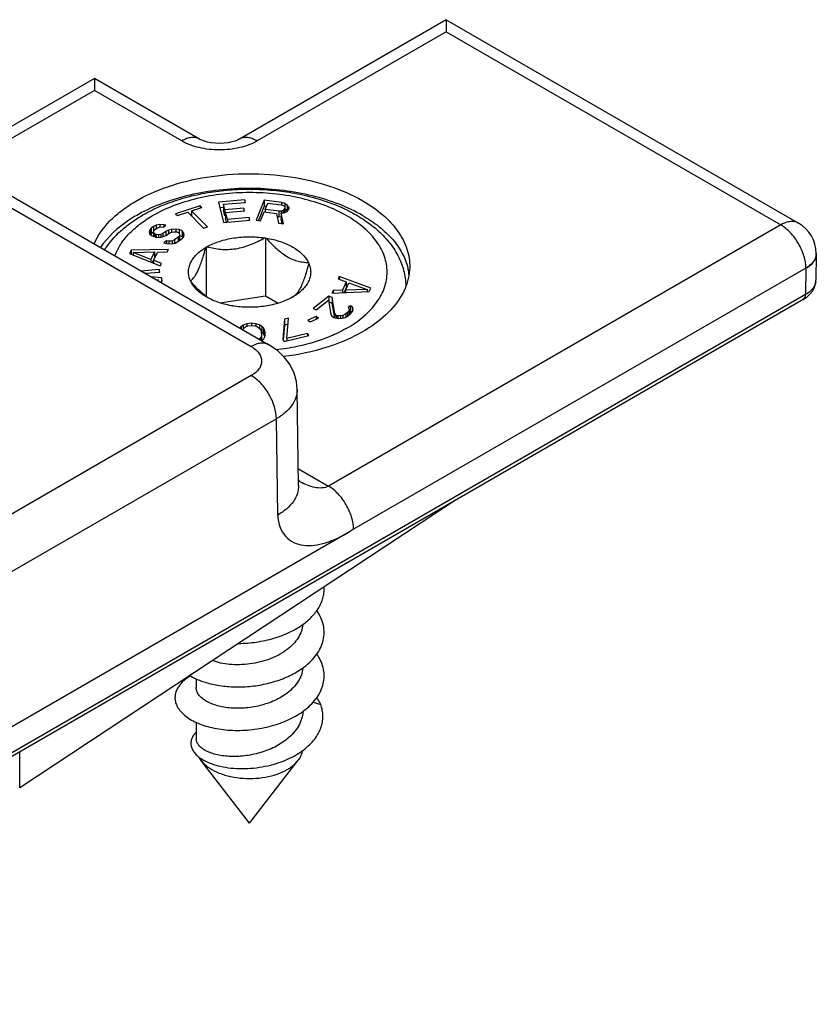
# Model space of a CAD drawing. Units: millimetres. Extents: x 1495 to 1915, y -526 to -229.
# Drawn here: x 1662 to 1685, y -408 to -380 of the extents above; entities that cross this region are included whole.
import ezdxf

# ---------------------------------------------------------------- set-up
doc = ezdxf.new("R2010")
doc.units = ezdxf.units.MM
doc.header["$LTSCALE"] = 16.335
doc.layers.add('COMPONENTI_DI_ASSIEME', color=7, linetype='CONTINUOUS')

msp = doc.modelspace()

# ---------------------------------------------------------------- linework, layer by layer
at = {"layer": 'COMPONENTI_DI_ASSIEME', "color": 7, "linetype": 'Continuous'}
for p, q in [((1674.338, -379.987), (1668.513, -383.35)), ((1674.338, -379.987), (1674.338, -380.326)), ((1674.338, -379.987), (1684.257, -385.714)), ((1674.338, -379.988), (1674.338, -379.997)), ((1664.431, -381.641), (1660.396, -383.971)), ((1664.431, -381.641), (1664.431, -381.646)), ((1664.431, -381.641), (1664.431, -381.979)), ((1667.392, -383.35), (1664.431, -381.641)), ((1657.888, -382.523), (1669.348, -389.139)), ((1668.667, -385.059), (1667.925, -385.122)), ((1667.925, -385.122), (1668.069, -385.693)), ((1668.067, -385.184), (1668.686, -385.132)), ((1668.067, -385.184), (1668.067, -385.348)), ((1668.107, -385.342), (1668.067, -385.184)), ((1668.667, -385.059), (1668.667, -385.132)), ((1668.686, -385.132), (1668.667, -385.059)), ((1669.214, -385.07), (1668.986, -385.633)), ((1669.214, -385.07), (1669.214, -385.234)), ((1669.701, -385.136), (1669.214, -385.07)), ((1669.239, -385.326), (1669.312, -385.147)), ((1669.312, -385.147), (1669.697, -385.199)), ((1669.697, -385.199), (1669.753, -385.219)), ((1669.701, -385.136), (1669.701, -385.199)), ((1669.798, -385.162), (1669.701, -385.136)), ((1669.753, -385.219), (1669.784, -385.248)), ((1669.798, -385.162), (1669.798, -385.325)), ((1669.864, -385.209), (1669.798, -385.162)), ((1669.864, -385.209), (1669.864, -385.372)), ((1669.906, -385.265), (1669.864, -385.209)), ((1667.406, -385.223), (1666.719, -385.45)), ((1666.719, -385.45), (1666.772, -385.503)), ((1666.772, -385.503), (1667.061, -385.407)), ((1667.061, -385.407), (1667.505, -385.855)), ((1667.17, -385.464), (1667.13, -385.477)), ((1667.17, -385.372), (1667.459, -385.276)), ((1667.17, -385.372), (1667.17, -385.517)), ((1667.614, -385.819), (1667.17, -385.372)), ((1667.406, -385.223), (1667.406, -385.294)), ((1667.459, -385.276), (1667.406, -385.223)), ((1668.067, -385.273), (1667.965, -385.282)), ((1668.107, -385.506), (1668.067, -385.348)), ((1668.643, -385.297), (1668.107, -385.342)), ((1668.107, -385.342), (1668.107, -385.506)), ((1668.126, -385.415), (1668.661, -385.37)), ((1668.126, -385.415), (1668.126, -385.578)), ((1668.175, -385.61), (1668.126, -385.415)), ((1668.643, -385.297), (1668.643, -385.37)), ((1668.661, -385.37), (1668.643, -385.297)), ((1669.214, -385.234), (1669.049, -385.641)), ((1669.108, -385.649), (1669.21, -385.398)), ((1669.21, -385.398), (1669.555, -385.445)), ((1669.273, -385.242), (1669.214, -385.234)), ((1669.239, -385.326), (1669.239, -385.402)), ((1669.624, -385.378), (1669.239, -385.326)), ((1669.555, -385.445), (1669.615, -385.718)), ((1669.69, -385.375), (1669.624, -385.378)), ((1669.624, -385.378), (1669.624, -385.542)), ((1669.686, -385.437), (1669.777, -385.424)), ((1669.686, -385.437), (1669.686, -385.6)), ((1669.757, -385.737), (1669.686, -385.437)), ((1669.74, -385.356), (1669.69, -385.375)), ((1669.69, -385.375), (1669.69, -385.437)), ((1669.775, -385.323), (1669.74, -385.356)), ((1669.74, -385.356), (1669.74, -385.429)), ((1669.79, -385.287), (1669.775, -385.323)), ((1669.775, -385.323), (1669.775, -385.424)), ((1669.777, -385.424), (1669.857, -385.384)), ((1669.784, -385.248), (1669.79, -385.287)), ((1669.79, -385.287), (1669.79, -385.418)), ((1669.798, -385.325), (1669.79, -385.323)), ((1669.864, -385.372), (1669.798, -385.325)), ((1669.857, -385.384), (1669.892, -385.351)), ((1669.868, -385.377), (1669.864, -385.372)), ((1669.892, -385.351), (1669.911, -385.304)), ((1669.906, -385.265), (1669.906, -385.318)), ((1669.911, -385.304), (1669.906, -385.265)), ((1666.176, -385.769), (1666.094, -385.809)), ((1666.278, -385.755), (1666.176, -385.769)), ((1666.176, -385.769), (1666.176, -385.868)), ((1666.278, -385.755), (1666.278, -385.825)), ((1666.383, -385.757), (1666.278, -385.755)), ((1666.368, -385.827), (1666.446, -385.771)), ((1666.383, -385.757), (1666.383, -385.816)), ((1666.446, -385.771), (1666.383, -385.757)), ((1668.069, -385.693), (1668.812, -385.631)), ((1668.126, -385.504), (1668.107, -385.506)), ((1668.153, -385.686), (1668.126, -385.578)), ((1668.793, -385.558), (1668.175, -385.61)), ((1668.175, -385.61), (1668.175, -385.684)), ((1668.793, -385.558), (1668.793, -385.631)), ((1668.812, -385.631), (1668.793, -385.558)), ((1668.986, -385.633), (1669.108, -385.649)), ((1669.624, -385.542), (1669.575, -385.535)), ((1669.615, -385.718), (1669.757, -385.737)), ((1669.686, -385.538), (1669.624, -385.542)), ((1669.717, -385.731), (1669.686, -385.6)), ((1665.994, -385.901), (1665.976, -385.954)), ((1665.976, -385.954), (1665.99, -386.022)), ((1665.99, -386.022), (1666.044, -386.062)), ((1666.029, -385.856), (1665.994, -385.901)), ((1665.994, -385.901), (1665.994, -386.022)), ((1666.029, -386.019), (1666.013, -386.04)), ((1666.094, -385.809), (1666.029, -385.856)), ((1666.029, -385.856), (1666.029, -386.019)), ((1666.094, -385.972), (1666.029, -386.019)), ((1666.094, -385.809), (1666.094, -385.972)), ((1666.103, -385.968), (1666.094, -385.972)), ((1666.101, -385.981), (1666.107, -385.938)), ((1666.101, -385.981), (1666.101, -386.089)), ((1666.138, -386.014), (1666.101, -385.981)), ((1666.107, -385.938), (1666.129, -385.902)), ((1666.129, -385.902), (1666.207, -385.845)), ((1666.138, -386.014), (1666.138, -386.1)), ((1666.172, -386.029), (1666.138, -386.014)), ((1666.172, -386.029), (1666.172, -386.109)), ((1666.235, -386.042), (1666.172, -386.029)), ((1666.207, -385.845), (1666.263, -385.825)), ((1666.307, -386.029), (1666.235, -386.042)), ((1666.235, -386.042), (1666.235, -386.111)), ((1666.263, -385.825), (1666.322, -385.821)), ((1666.362, -386.009), (1666.307, -386.029)), ((1666.307, -386.029), (1666.307, -386.107)), ((1666.322, -385.821), (1666.368, -385.827)), ((1666.44, -385.952), (1666.362, -386.009)), ((1666.362, -386.009), (1666.362, -386.093)), ((1666.522, -385.913), (1666.44, -385.952)), ((1666.44, -385.952), (1666.44, -386.064)), ((1666.462, -386.055), (1666.54, -385.998)), ((1666.607, -385.891), (1666.522, -385.913)), ((1666.522, -385.913), (1666.522, -386.012)), ((1666.54, -385.998), (1666.609, -385.968)), ((1666.725, -385.883), (1666.607, -385.891)), ((1666.607, -385.891), (1666.607, -385.968)), ((1666.609, -385.968), (1666.681, -385.955)), ((1666.681, -385.955), (1666.757, -385.959)), ((1666.725, -385.883), (1666.725, -385.958)), ((1666.818, -385.895), (1666.725, -385.883)), ((1666.757, -385.959), (1666.807, -385.982)), ((1666.807, -385.982), (1666.831, -386.024)), ((1666.818, -385.895), (1666.818, -386.002)), ((1666.901, -385.933), (1666.818, -385.895)), ((1666.831, -386.024), (1666.825, -386.068)), ((1666.831, -386.024), (1666.831, -386.187)), ((1666.901, -385.933), (1666.901, -386.097)), ((1666.942, -385.983), (1666.901, -385.933)), ((1666.938, -386.104), (1666.957, -386.051)), ((1666.942, -385.983), (1666.942, -386.093)), ((1666.957, -386.051), (1666.942, -385.983)), ((1667.505, -385.855), (1667.614, -385.819)), ((1666.044, -386.062), (1666.111, -386.093)), ((1666.111, -386.093), (1666.19, -386.114)), ((1666.19, -386.114), (1666.309, -386.107)), ((1666.309, -386.107), (1666.394, -386.085)), ((1666.466, -386.21), (1666.388, -386.266)), ((1666.388, -386.266), (1666.468, -386.288)), ((1666.394, -386.085), (1666.462, -386.055)), ((1666.466, -386.21), (1666.466, -386.288)), ((1666.529, -386.224), (1666.466, -386.21)), ((1666.468, -386.288), (1666.59, -386.298)), ((1666.618, -386.218), (1666.529, -386.224)), ((1666.529, -386.224), (1666.529, -386.293)), ((1666.59, -386.298), (1666.705, -386.273)), ((1666.686, -386.188), (1666.618, -386.218)), ((1666.618, -386.218), (1666.618, -386.292)), ((1666.79, -386.113), (1666.686, -386.188)), ((1666.686, -386.188), (1666.686, -386.277)), ((1666.705, -386.273), (1666.786, -386.234)), ((1666.786, -386.234), (1666.89, -386.159)), ((1666.825, -386.068), (1666.79, -386.113)), ((1666.79, -386.113), (1666.79, -386.231)), ((1666.825, -386.068), (1666.825, -386.206)), ((1666.831, -386.187), (1666.829, -386.203)), ((1666.901, -386.097), (1666.831, -386.064)), ((1666.89, -386.159), (1666.938, -386.104)), ((1666.922, -386.122), (1666.901, -386.097)), ((1669.226, -386.128), (1669.25, -386.124)), ((1669.25, -386.124), (1669.25, -387.757)), ((1669.25, -386.124), (1669.267, -386.134)), ((1665.465, -386.477), (1665.418, -386.569)), ((1665.418, -386.569), (1666.285, -386.916)), ((1666.519, -386.454), (1665.465, -386.477)), ((1665.465, -386.477), (1665.465, -386.588)), ((1665.524, -386.537), (1666.128, -386.526)), ((1665.524, -386.537), (1665.524, -386.612)), ((1666.022, -386.734), (1665.524, -386.537)), ((1666.128, -386.526), (1666.022, -386.734)), ((1666.098, -386.759), (1666.215, -386.528)), ((1666.128, -386.526), (1666.128, -386.689)), ((1666.215, -386.528), (1666.483, -386.524)), ((1666.483, -386.524), (1666.519, -386.454)), ((1667.57, -386.396), (1667.577, -386.383)), ((1667.577, -386.383), (1667.6, -386.379)), ((1667.577, -386.383), (1667.577, -387.773)), ((1684.757, -386.585), (1684.745, -387.323)), ((1684.756, -386.565), (1684.757, -386.575)), ((1684.757, -386.585), (1684.757, -386.575)), ((1666.022, -386.734), (1666.022, -386.811)), ((1666.128, -386.689), (1666.059, -386.826)), ((1666.098, -386.759), (1666.098, -386.841)), ((1666.32, -386.847), (1666.098, -386.759)), ((1666.166, -386.625), (1666.128, -386.626)), ((1666.285, -386.916), (1666.32, -386.847)), ((1670.457, -386.821), (1670.474, -386.831)), ((1670.474, -386.831), (1670.468, -386.845)), ((1666.255, -387.019), (1665.751, -387.063)), ((1665.861, -387.126), (1666.273, -387.09)), ((1666.255, -387.019), (1666.255, -387.09)), ((1666.273, -387.09), (1666.255, -387.019)), ((1684.464, -386.981), (1671.731, -394.332)), ((1666.317, -387.257), (1666.027, -387.222)), ((1666.177, -387.308), (1666.224, -387.313)), ((1666.224, -387.313), (1666.199, -387.321)), ((1666.224, -387.313), (1666.224, -387.335)), ((1666.284, -387.37), (1666.341, -387.352)), ((1666.317, -387.257), (1666.317, -387.36)), ((1666.341, -387.352), (1666.317, -387.257)), ((1667.128, -387.349), (1667.135, -387.335)), ((1667.146, -387.359), (1667.128, -387.349)), ((1671.327, -387.215), (1671.295, -387.285)), ((1671.295, -387.285), (1671.522, -387.369)), ((1671.327, -387.215), (1671.327, -387.297)), ((1672.212, -387.545), (1671.327, -387.215)), ((1671.522, -387.369), (1671.419, -387.602)), ((1671.506, -387.602), (1671.599, -387.392)), ((1671.522, -387.369), (1671.522, -387.532)), ((1671.599, -387.392), (1672.109, -387.58)), ((1671.151, -387.612), (1671.12, -387.682)), ((1671.12, -387.682), (1672.171, -387.638)), ((1671.419, -387.602), (1671.151, -387.612)), ((1671.151, -387.612), (1671.151, -387.68)), ((1671.419, -387.602), (1671.419, -387.669)), ((1671.522, -387.532), (1671.462, -387.668)), ((1672.109, -387.58), (1671.506, -387.602)), ((1671.506, -387.602), (1671.506, -387.666)), ((1671.566, -387.468), (1671.522, -387.452)), ((1672.109, -387.58), (1672.109, -387.641)), ((1672.171, -387.638), (1672.212, -387.545)), ((1684.495, -387.79), (1684.584, -387.708)), ((1684.391, -387.86), (1650.024, -407.701)), ((1667.963, -387.956), (1669.25, -387.757)), ((1669.25, -387.757), (1669.61, -387.965)), ((1670.026, -387.797), (1670.003, -387.801)), ((1670.032, -387.784), (1670.026, -387.797)), ((1671.037, -387.771), (1670.593, -388.12)), ((1670.678, -388.156), (1671.024, -387.885)), ((1671.024, -387.885), (1671.093, -388.287)), ((1671.037, -387.934), (1671.033, -387.938)), ((1671.037, -387.771), (1671.037, -387.934)), ((1671.123, -387.807), (1671.037, -387.771)), ((1671.123, -387.971), (1671.037, -387.934)), ((1671.123, -387.807), (1671.123, -387.971)), ((1671.206, -388.261), (1671.123, -387.807)), ((1671.197, -388.376), (1671.123, -387.971)), ((1684.391, -387.86), (1684.495, -387.79)), ((1668.353, -388.056), (1668.336, -388.046)), ((1668.377, -388.052), (1668.353, -388.056)), ((1670.593, -388.12), (1670.678, -388.156)), ((1671.206, -388.261), (1671.206, -388.382)), ((1671.25, -388.309), (1671.206, -388.261)), ((1671.51, -388.271), (1671.431, -388.312)), ((1671.559, -388.232), (1671.51, -388.271)), ((1671.51, -388.271), (1671.51, -388.357)), ((1671.604, -388.176), (1671.559, -388.232)), ((1671.559, -388.232), (1671.559, -388.33)), ((1671.642, -388.043), (1671.58, -388.091)), ((1671.58, -388.091), (1671.607, -388.132)), ((1671.607, -388.132), (1671.604, -388.176)), ((1671.604, -388.176), (1671.604, -388.3)), ((1671.607, -388.132), (1671.607, -388.296)), ((1671.642, -388.206), (1671.607, -388.234)), ((1671.633, -388.278), (1671.702, -388.203)), ((1671.642, -388.043), (1671.642, -388.206)), ((1671.698, -388.082), (1671.642, -388.043)), ((1671.677, -388.23), (1671.642, -388.206)), ((1671.698, -388.082), (1671.698, -388.203)), ((1671.717, -388.149), (1671.698, -388.082)), ((1671.702, -388.203), (1671.717, -388.149)), ((1668.726, -388.547), (1668.623, -388.585)), ((1668.851, -388.533), (1668.726, -388.547)), ((1668.726, -388.547), (1668.726, -388.617)), ((1668.976, -388.544), (1668.851, -388.533)), ((1668.851, -388.533), (1668.851, -388.594)), ((1668.976, -388.544), (1668.976, -388.613)), ((1669.082, -388.58), (1668.976, -388.544)), ((1669.782, -388.418), (1669.733, -388.986)), ((1669.898, -388.391), (1669.782, -388.418)), ((1669.782, -388.418), (1669.782, -388.581)), ((1669.849, -388.959), (1669.898, -388.391)), ((1670.674, -388.342), (1670.443, -388.446)), ((1670.443, -388.446), (1670.508, -388.494)), ((1670.508, -388.494), (1670.739, -388.391)), ((1670.674, -388.342), (1670.674, -388.42)), ((1670.739, -388.391), (1670.674, -388.342)), ((1671.093, -388.287), (1671.119, -388.328)), ((1671.119, -388.328), (1671.175, -388.367)), ((1671.175, -388.367), (1671.21, -388.382)), ((1671.21, -388.382), (1671.291, -388.401)), ((1671.25, -388.309), (1671.25, -388.391)), ((1671.284, -388.324), (1671.25, -388.309)), ((1671.36, -388.326), (1671.284, -388.324)), ((1671.284, -388.324), (1671.284, -388.401)), ((1671.291, -388.401), (1671.409, -388.392)), ((1671.431, -388.312), (1671.36, -388.326)), ((1671.36, -388.326), (1671.36, -388.396)), ((1671.409, -388.392), (1671.492, -388.367)), ((1671.431, -388.312), (1671.431, -388.385)), ((1671.492, -388.367), (1671.583, -388.317)), ((1671.583, -388.317), (1671.633, -388.278)), ((1668.562, -388.622), (1668.527, -388.665)), ((1668.623, -388.585), (1668.562, -388.622)), ((1668.562, -388.622), (1668.562, -388.685)), ((1668.607, -388.708), (1668.688, -388.633)), ((1668.623, -388.585), (1668.623, -388.693)), ((1668.688, -388.633), (1668.749, -388.608)), ((1668.749, -388.608), (1668.853, -388.594)), ((1668.853, -388.594), (1668.958, -388.606)), ((1668.958, -388.606), (1669.021, -388.629)), ((1669.021, -388.629), (1669.107, -388.702)), ((1669.082, -388.58), (1669.082, -388.681)), ((1669.145, -388.616), (1669.082, -388.58)), ((1669.107, -388.702), (1669.13, -388.776)), ((1669.13, -388.776), (1669.133, -388.862)), ((1669.145, -388.779), (1669.132, -388.772)), ((1669.145, -388.616), (1669.145, -388.779)), ((1669.189, -388.664), (1669.145, -388.616)), ((1669.189, -388.828), (1669.145, -388.779)), ((1669.189, -388.664), (1669.189, -388.828)), ((1669.211, -388.701), (1669.189, -388.664)), ((1669.211, -388.701), (1669.211, -388.864)), ((1669.234, -388.762), (1669.211, -388.701)), ((1669.238, -388.873), (1669.234, -388.762)), ((1669.234, -388.762), (1669.234, -388.885)), ((1669.782, -388.581), (1669.746, -389.004)), ((1669.884, -388.557), (1669.782, -388.581)), ((1670.428, -388.823), (1669.849, -388.959)), ((1670.428, -388.823), (1670.428, -388.889)), ((1670.468, -388.88), (1670.428, -388.823)), ((1669.115, -388.935), (1669.069, -388.978)), ((1669.133, -388.862), (1669.115, -388.935)), ((1669.115, -388.935), (1669.115, -389.004)), ((1669.133, -388.862), (1669.133, -389.015)), ((1669.159, -389.021), (1669.199, -388.971)), ((1669.211, -388.864), (1669.189, -388.828)), ((1669.199, -388.971), (1669.219, -388.934)), ((1669.227, -388.907), (1669.211, -388.864)), ((1669.219, -388.934), (1669.238, -388.873)), ((1669.733, -388.986), (1669.773, -389.043)), ((1669.773, -389.043), (1670.468, -388.88)), ((1669.849, -388.959), (1669.849, -389.025)), ((1670.182, -393.099), (1670.141, -390.393)), ((1670.141, -390.393), (1670.141, -390.394)), ((1670.226, -392.993), (1670.226, -392.993)), ((1674.601, -393.512), (1662.329, -401.604)), ((1671.614, -394.4), (1655.753, -403.561)), ((1667.301, -398.542), (1667.301, -398.788)), ((1670.595, -399.193), (1670.804, -399.258)), ((1667.301, -399.766), (1667.301, -400.225)), ((1668.801, -402.604), (1667.432, -400.834)), ((1668.801, -402.604), (1670.171, -400.834))]:
    msp.add_line(p, q, dxfattribs=at)
at = {"layer": 'COMPONENTI_DI_ASSIEME', "color": 9, "linetype": 'Continuous'}
for p, q in [((1674.338, -380.326), (1669.013, -383.4)), ((1674.338, -380.326), (1683.757, -385.763)), ((1664.431, -381.979), (1660.689, -384.14)), ((1666.892, -383.4), (1664.431, -381.979)), ((1657.388, -382.572), (1668.848, -389.189)), ((1683.757, -385.763), (1671.023, -393.115)), ((1684.464, -386.981), (1684.453, -387.725)), ((1684.453, -387.725), (1650.088, -407.565)), ((1668.848, -390.005), (1657.849, -396.355)), ((1669.555, -391.223), (1658.556, -397.573)), ((1669.596, -393.932), (1669.555, -391.223)), ((1670.175, -392.626), (1671.023, -393.115)), ((1671.731, -394.332), (1671.614, -394.4)), ((1662.329, -401.604), (1662.337, -400.593))]:
    msp.add_line(p, q, dxfattribs=at)
at = {"layer": 'COMPONENTI_DI_ASSIEME', "color": 7, "linetype": 'Continuous'}
for points in [[(1674.338, -380.101), (1674.337, -380.197), (1674.338, -380.326)], [(1668.513, -383.35), (1668.508, -383.354), (1668.459, -383.378), (1668.391, -383.404), (1668.304, -383.429), (1668.201, -383.45), (1668.085, -383.465), (1667.963, -383.47), (1667.84, -383.466), (1667.723, -383.453), (1667.618, -383.433), (1667.528, -383.408), (1667.457, -383.382), (1667.405, -383.358), (1667.392, -383.35)], [(1684.584, -387.708), (1684.655, -387.616), (1684.705, -387.519), (1684.735, -387.418), (1684.745, -387.323)], [(1670.141, -390.394), (1670.118, -390.169), (1670.052, -389.932), (1669.941, -389.706), (1669.786, -389.495), (1669.586, -389.303), (1669.348, -389.139)], [(1670.226, -392.993), (1670.212, -392.985), (1670.18, -392.961)]]:
    msp.add_lwpolyline(points, dxfattribs=at)
for centre, radius, start, end in [((1683.757, -386.58), 1, 0.8652, 59.9998), ((1671.715, -387.349), 1.587, 12.8479, 13.5449), ((1671.754, -387.341), 1.548, 5.9515, 12.8691), ((1668.69, -386.296), 1.85, 233.0503, 233.5546), ((1668.592, -386.432), 1.682, 233.506, 236.3618), ((1669.651, -398.584), 1.278, 30.6579, 35.3235), ((1669.088, -397.776), 2.074, 305.8563, 306.4991), ((1668.034, -399.878), 1.086, 236.0769, 237.6802)]:
    msp.add_arc(centre, radius, start, end, dxfattribs=at)
at = {"layer": 'COMPONENTI_DI_ASSIEME', "color": 9, "linetype": 'Continuous'}
for centre, radius, start, end in [((1684.409, -387.317), 0.337, 350.0635, 359.1291), ((1671.081, -391.512), 1.71, 240.0003, 240.4182)]:
    msp.add_arc(centre, radius, start, end, dxfattribs=at)
for points, knots in [([(1667.392, -383.35), (1667.359, -383.331), (1667.283, -383.304), (1667.157, -383.301), (1667.023, -383.333), (1666.936, -383.375), (1666.892, -383.4)], [0, 0, 0, 0, 0.217753, 0.450894, 0.710458, 1, 1, 1, 1]), ([(1669.013, -383.4), (1668.863, -383.487), (1668.513, -383.614), (1667.953, -383.674), (1667.393, -383.614), (1667.043, -383.487), (1666.892, -383.4)], [0, 0, 0, 0, 0.237252, 0.500009, 0.762773, 1, 1, 1, 1]), ([(1669.013, -383.4), (1668.97, -383.375), (1668.882, -383.333), (1668.748, -383.301), (1668.622, -383.304), (1668.546, -383.331), (1668.513, -383.35)], [0, 0, 0, 0, 0.289541, 0.549105, 0.782247, 1, 1, 1, 1]), ([(1671.54, -388.671), (1671.71, -388.573), (1671.948, -388.409), (1672.217, -388.151), (1672.381, -387.952), (1672.511, -387.745), (1672.605, -387.531), (1672.661, -387.312), (1672.68, -387.09), (1672.661, -386.868), (1672.605, -386.649), (1672.511, -386.435), (1672.381, -386.227), (1672.217, -386.029), (1671.948, -385.771), (1671.531, -385.484), (1670.943, -385.21), (1670.275, -385.007), (1669.552, -384.882), (1668.801, -384.84), (1668.051, -384.882), (1667.328, -385.007), (1666.66, -385.21), (1666.25, -385.401), (1666.063, -385.509)], [0, 0, 0, 0, 0.060335, 0.088129, 0.114399, 0.139302, 0.163074, 0.186034, 0.208569, 0.231104, 0.254064, 0.277836, 0.302738, 0.32901, 0.356805, 0.417139, 0.483675, 0.555466, 0.631034, 0.708569, 0.786104, 0.861673, 0.933462, 1, 1, 1, 1]), ([(1665.01, -386.635), (1665.049, -386.526), (1665.158, -386.308), (1665.393, -386.012), (1665.699, -385.739), (1665.935, -385.583), (1666.063, -385.509)], [0, 0, 0, 0, 0.221268, 0.459772, 0.718989, 1, 1, 1, 1]), ([(1684.257, -385.714), (1684.224, -385.695), (1684.148, -385.667), (1684.022, -385.664), (1683.888, -385.696), (1683.8, -385.738), (1683.757, -385.763)], [0, 0, 0, 0, 0.217773, 0.450957, 0.710192, 1, 1, 1, 1]), ([(1684.464, -386.981), (1684.463, -386.865), (1684.418, -386.622), (1684.266, -386.28), (1684.045, -385.98), (1683.856, -385.821), (1683.757, -385.763)], [0, 0, 0, 0, 0.237788, 0.50055, 0.763013, 1, 1, 1, 1]), ([(1684.756, -386.565), (1684.757, -386.591), (1684.753, -386.627), (1684.744, -386.662), (1684.741, -386.67)], [0, 0, 0, 0, 0.746085, 1, 1, 1, 1]), ([(1684.696, -386.768), (1684.67, -386.81), (1684.597, -386.89), (1684.513, -386.955), (1684.464, -386.984)], [0, 0, 0, 0, 0.465001, 1, 1, 1, 1]), ([(1684.741, -386.67), (1684.739, -386.679), (1684.727, -386.713), (1684.71, -386.745), (1684.696, -386.768)], [0, 0, 0, 0, 0.242932, 1, 1, 1, 1]), ([(1684.74, -387.376), (1684.728, -387.445), (1684.652, -387.588), (1684.526, -387.683), (1684.453, -387.725)], [0, 0, 0, 0, 0.453262, 1, 1, 1, 1]), ([(1684.391, -387.86), (1684.411, -387.849), (1684.445, -387.805), (1684.452, -387.753), (1684.453, -387.725)], [0, 0, 0, 0, 0.450725, 1, 1, 1, 1]), ([(1671.54, -388.671), (1671.516, -388.685), (1671.417, -388.74), (1671.316, -388.791), (1671.239, -388.827)], [0, 0, 0, 0, 0.24522, 1, 1, 1, 1]), ([(1669.348, -389.139), (1669.315, -389.12), (1669.239, -389.093), (1669.113, -389.089), (1668.979, -389.122), (1668.892, -389.164), (1668.848, -389.189)], [0, 0, 0, 0, 0.217673, 0.450956, 0.710833, 1, 1, 1, 1]), ([(1671.239, -388.827), (1671.168, -388.86), (1670.87, -388.99), (1670.559, -389.088), (1670.319, -389.147)], [0, 0, 0, 0, 0.24059, 1, 1, 1, 1]), ([(1668.848, -389.189), (1668.892, -389.214), (1668.972, -389.269), (1669.067, -389.369), (1669.127, -389.48), (1669.148, -389.597), (1669.127, -389.714), (1669.067, -389.825), (1668.972, -389.925), (1668.892, -389.98), (1668.848, -390.005)], [0, 0, 0, 0, 0.144878, 0.274615, 0.391179, 0.500074, 0.608939, 0.725444, 0.855126, 1, 1, 1, 1]), ([(1670.319, -389.147), (1670.258, -389.162), (1670.006, -389.22), (1669.75, -389.261), (1669.557, -389.283)], [0, 0, 0, 0, 0.245994, 1, 1, 1, 1]), ([(1669.555, -391.223), (1669.554, -391.107), (1669.51, -390.864), (1669.358, -390.522), (1669.137, -390.222), (1668.948, -390.063), (1668.848, -390.005)], [0, 0, 0, 0, 0.237759, 0.50055, 0.763041, 1, 1, 1, 1]), ([(1670.141, -390.394), (1670.142, -390.471), (1670.115, -390.632), (1669.996, -390.856), (1669.804, -391.06), (1669.644, -391.171), (1669.555, -391.223)], [0, 0, 0, 0, 0.217537, 0.450382, 0.709833, 1, 1, 1, 1]), ([(1670.182, -393.099), (1670.183, -393.176), (1670.157, -393.337), (1670.037, -393.563), (1669.846, -393.767), (1669.685, -393.879), (1669.596, -393.932)], [0, 0, 0, 0, 0.217267, 0.450203, 0.709954, 1, 1, 1, 1]), ([(1671.023, -393.115), (1670.968, -393.147), (1670.834, -393.178), (1670.631, -393.16), (1670.428, -393.098), (1670.3, -393.035), (1670.237, -393)], [0, 0, 0, 0, 0.231665, 0.479902, 0.737173, 1, 1, 1, 1]), ([(1671.73, -394.333), (1671.729, -394.217), (1671.684, -393.974), (1671.532, -393.632), (1671.311, -393.331), (1671.122, -393.173), (1671.023, -393.115)], [0, 0, 0, 0, 0.237788, 0.50055, 0.763013, 1, 1, 1, 1]), ([(1669.596, -393.932), (1669.598, -394.05), (1669.633, -394.272), (1669.8, -394.544), (1670.04, -394.715), (1670.322, -394.794), (1670.631, -394.791), (1670.955, -394.717), (1671.286, -394.581), (1671.503, -394.463), (1671.614, -394.4)], [0, 0, 0, 0, 0.137002, 0.253193, 0.360832, 0.469984, 0.586816, 0.714324, 0.852872, 1, 1, 1, 1])]:
    msp.add_open_spline(points, degree=3, knots=knots, dxfattribs=at)
at = {"layer": 'COMPONENTI_DI_ASSIEME', "color": 7, "linetype": 'Continuous'}
for points, knots in [([(1664.426, -386.299), (1664.527, -386.063), (1664.768, -385.727), (1665.186, -385.359), (1665.72, -385), (1666.524, -384.646), (1667.608, -384.386), (1668.771, -384.294), (1669.935, -384.377), (1671.025, -384.628), (1671.692, -384.914), (1671.989, -385.086)], [0, 0, 0, 0, 0.092576, 0.144487, 0.200361, 0.323205, 0.458053, 0.599483, 0.741087, 0.876424, 1, 1, 1, 1]), ([(1671.983, -385.498), (1671.772, -385.376), (1671.31, -385.16), (1670.56, -384.927), (1669.746, -384.779), (1668.622, -384.703), (1667.501, -384.808), (1666.459, -385.098), (1665.983, -385.302), (1665.763, -385.419)], [0, 0, 0, 0, 0.113642, 0.236173, 0.365061, 0.497514, 0.759917, 0.884117, 1, 1, 1, 1]), ([(1665.799, -385.483), (1665.956, -385.392), (1666.29, -385.227), (1666.826, -385.033), (1667.4, -384.887), (1668.001, -384.793), (1668.618, -384.751), (1669.239, -384.762), (1669.851, -384.825), (1670.442, -384.941), (1671.002, -385.107), (1671.519, -385.321), (1671.985, -385.581), (1672.392, -385.884), (1672.729, -386.231), (1672.987, -386.617), (1673.155, -387.037), (1673.198, -387.333), (1673.201, -387.48)], [0, 0, 0, 0, 0.061878, 0.126791, 0.194283, 0.263719, 0.334295, 0.405138, 0.475349, 0.544076, 0.610575, 0.674277, 0.734853, 0.792271, 0.846833, 0.899132, 0.949933, 1, 1, 1, 1]), ([(1671.989, -385.086), (1672.19, -385.202), (1672.554, -385.453), (1672.987, -385.912), (1673.256, -386.421), (1673.313, -386.785), (1673.31, -386.959)], [0, 0, 0, 0, 0.290106, 0.549365, 0.782162, 1, 1, 1, 1]), ([(1665.763, -385.419), (1665.639, -385.484), (1665.2, -385.742), (1664.807, -386.094), (1664.602, -386.401)], [0, 0, 0, 0, 0.275447, 1, 1, 1, 1]), ([(1664.72, -386.468), (1664.847, -386.269), (1665.088, -385.993), (1665.472, -385.686), (1665.687, -385.548), (1665.799, -385.483)], [0, 0, 0, 0, 0.480749, 0.735241, 1, 1, 1, 1]), ([(1671.983, -385.498), (1672.148, -385.593), (1672.451, -385.796), (1672.832, -386.155), (1673.111, -386.548), (1673.224, -386.835), (1673.258, -386.977)], [0, 0, 0, 0, 0.284092, 0.54391, 0.780721, 1, 1, 1, 1]), ([(1667.6, -386.379), (1667.711, -386.317), (1667.958, -386.212), (1668.361, -386.119), (1668.791, -386.086), (1669.082, -386.107), (1669.226, -386.128)], [0, 0, 0, 0, 0.228593, 0.478049, 0.738879, 1, 1, 1, 1]), ([(1667.6, -386.379), (1667.729, -386.413), (1667.93, -386.45), (1668.204, -386.457), (1668.415, -386.437), (1668.626, -386.391), (1668.902, -386.298), (1669.099, -386.2), (1669.226, -386.128)], [0, 0, 0, 0, 0.236568, 0.359034, 0.484389, 0.612078, 0.741146, 1, 1, 1, 1]), ([(1669.267, -386.134), (1669.358, -386.238), (1669.498, -386.386), (1669.702, -386.555), (1669.856, -386.658), (1670.011, -386.736), (1670.164, -386.787), (1670.313, -386.814), (1670.41, -386.821), (1670.457, -386.821)], [0, 0, 0, 0, 0.291472, 0.429799, 0.560392, 0.681885, 0.794509, 0.899882, 1, 1, 1, 1]), ([(1669.267, -386.134), (1669.404, -386.156), (1669.603, -386.204), (1669.851, -386.3), (1670.147, -386.449), (1670.367, -386.636), (1670.457, -386.821)], [0, 0, 0, 0, 0.294038, 0.43232, 0.563237, 1, 1, 1, 1]), ([(1667.135, -387.335), (1667.117, -387.295), (1667.09, -387.213), (1667.077, -387.084), (1667.093, -386.955), (1667.137, -386.829), (1667.209, -386.708), (1667.344, -386.55), (1667.475, -386.453), (1667.57, -386.396)], [0, 0, 0, 0, 0.115151, 0.226978, 0.338947, 0.454608, 0.576924, 0.708005, 1, 1, 1, 1]), ([(1667.135, -387.335), (1667.176, -387.31), (1667.235, -387.251), (1667.302, -387.149), (1667.357, -387.039), (1667.413, -386.905), (1667.488, -386.689), (1667.538, -386.516), (1667.57, -386.396)], [0, 0, 0, 0, 0.13717, 0.231744, 0.348532, 0.487629, 0.645721, 1, 1, 1, 1]), ([(1684.464, -386.984), (1684.507, -386.96), (1684.586, -386.908), (1684.681, -386.81), (1684.741, -386.701), (1684.756, -386.622), (1684.757, -386.585)], [0, 0, 0, 0, 0.287466, 0.546624, 0.78118, 1, 1, 1, 1]), ([(1670.468, -386.845), (1670.436, -386.965), (1670.386, -387.137), (1670.311, -387.353), (1670.255, -387.487), (1670.199, -387.597), (1670.132, -387.699), (1670.073, -387.758), (1670.032, -387.784)], [0, 0, 0, 0, 0.354279, 0.512371, 0.651468, 0.768256, 0.86283, 1, 1, 1, 1]), ([(1670.468, -386.845), (1670.486, -386.885), (1670.513, -386.967), (1670.526, -387.096), (1670.51, -387.225), (1670.466, -387.351), (1670.394, -387.472), (1670.259, -387.63), (1670.128, -387.727), (1670.032, -387.784)], [0, 0, 0, 0, 0.115151, 0.226978, 0.338947, 0.454608, 0.576924, 0.708005, 1, 1, 1, 1]), ([(1673.31, -386.959), (1673.308, -387.063), (1673.28, -387.275), (1673.136, -387.699), (1672.778, -388.206), (1672.143, -388.71), (1671.628, -388.964), (1671.347, -389.075)], [0, 0, 0, 0, 0.102872, 0.20887, 0.438572, 0.701741, 1, 1, 1, 1]), ([(1667.578, -387.774), (1667.5, -387.715), (1667.35, -387.582), (1667.213, -387.436), (1667.146, -387.359)], [0, 0, 0, 0, 0.48813, 1, 1, 1, 1]), ([(1667.585, -387.792), (1667.535, -387.763), (1667.441, -387.702), (1667.282, -387.567), (1667.188, -387.445), (1667.146, -387.359)], [0, 0, 0, 0, 0.277882, 0.536791, 1, 1, 1, 1]), ([(1668.336, -388.046), (1668.199, -388.024), (1667.94, -387.962), (1667.695, -387.855), (1667.585, -387.792)], [0, 0, 0, 0, 0.522354, 1, 1, 1, 1]), ([(1670.003, -387.801), (1669.892, -387.863), (1669.644, -387.968), (1669.242, -388.061), (1668.812, -388.094), (1668.521, -388.073), (1668.377, -388.052)], [0, 0, 0, 0, 0.228593, 0.478049, 0.738879, 1, 1, 1, 1]), ([(1671.347, -389.075), (1671.225, -389.123), (1670.709, -389.306), (1670.17, -389.419), (1669.758, -389.471)], [0, 0, 0, 0, 0.239791, 1, 1, 1, 1]), ([(1670.329, -396.988), (1670.421, -396.919), (1670.586, -396.773), (1670.747, -396.555), (1670.834, -396.372), (1670.878, -396.234), (1670.901, -396.094), (1670.902, -396), (1670.9, -395.953)], [0, 0, 0, 0, 0.278504, 0.534016, 0.654654, 0.771654, 0.886287, 1, 1, 1, 1]), ([(1670.33, -398.212), (1670.4, -398.159), (1670.529, -398.049), (1670.691, -397.862), (1670.81, -397.662), (1670.884, -397.453), (1670.909, -397.238), (1670.886, -397.023), (1670.814, -396.813), (1670.738, -396.683), (1670.694, -396.62)], [0, 0, 0, 0, 0.143186, 0.277326, 0.403256, 0.522853, 0.638948, 0.754972, 0.874367, 1, 1, 1, 1]), ([(1668.49, -397.543), (1668.659, -397.542), (1668.996, -397.516), (1669.485, -397.409), (1669.937, -397.238), (1670.209, -397.078), (1670.329, -396.988)], [0, 0, 0, 0, 0.259493, 0.518544, 0.767857, 1, 1, 1, 1]), ([(1670.299, -397.008), (1670.294, -397.073), (1670.266, -397.206), (1670.175, -397.393), (1670.038, -397.567), (1669.924, -397.668), (1669.862, -397.716)], [0, 0, 0, 0, 0.229138, 0.468936, 0.725097, 1, 1, 1, 1]), ([(1669.862, -397.716), (1669.791, -397.77), (1669.635, -397.869), (1669.379, -397.985), (1669.101, -398.072), (1668.813, -398.127), (1668.524, -398.149), (1668.246, -398.14), (1667.988, -398.102), (1667.828, -398.055), (1667.754, -398.027)], [0, 0, 0, 0, 0.121303, 0.249281, 0.381597, 0.515341, 0.647267, 0.774052, 0.892533, 1, 1, 1, 1]), ([(1670.321, -399.443), (1670.388, -399.394), (1670.512, -399.29), (1670.67, -399.114), (1670.79, -398.926), (1670.87, -398.728), (1670.906, -398.526), (1670.899, -398.321), (1670.847, -398.12), (1670.787, -397.993), (1670.75, -397.932)], [0, 0, 0, 0, 0.143824, 0.279023, 0.406249, 0.527036, 0.643771, 0.759452, 0.877251, 1, 1, 1, 1]), ([(1667.118, -398.446), (1667.216, -398.507), (1667.441, -398.612), (1667.817, -398.715), (1668.238, -398.77), (1668.685, -398.77), (1669.138, -398.715), (1669.576, -398.604), (1669.979, -398.44), (1670.221, -398.293), (1670.33, -398.212)], [0, 0, 0, 0, 0.102531, 0.218525, 0.345172, 0.478726, 0.614984, 0.749715, 0.879065, 1, 1, 1, 1]), ([(1670.299, -398.234), (1670.294, -398.299), (1670.266, -398.431), (1670.175, -398.618), (1670.038, -398.792), (1669.924, -398.893), (1669.862, -398.941)], [0, 0, 0, 0, 0.22914, 0.46895, 0.725114, 1, 1, 1, 1]), ([(1667.14, -398.457), (1667.051, -398.51), (1666.929, -398.6), (1666.806, -398.748), (1666.743, -398.859), (1666.706, -398.975), (1666.697, -399.092), (1666.716, -399.21), (1666.747, -399.283), (1666.765, -399.319)], [0, 0, 0, 0, 0.297216, 0.428056, 0.548927, 0.662643, 0.772924, 0.884006, 1, 1, 1, 1]), ([(1669.862, -398.941), (1669.753, -399.024), (1669.505, -399.166), (1669.095, -399.305), (1668.661, -399.374), (1668.302, -399.372), (1668.034, -399.333), (1667.854, -399.289), (1667.694, -399.231), (1667.557, -399.16), (1667.447, -399.079), (1667.365, -398.988), (1667.313, -398.89), (1667.301, -398.821), (1667.301, -398.788)], [0, 0, 0, 0, 0.141905, 0.293419, 0.447262, 0.594835, 0.663672, 0.727907, 0.786803, 0.839873, 0.886987, 0.928518, 0.965547, 1, 1, 1, 1]), ([(1670.804, -399.258), (1670.796, -399.242), (1670.764, -399.177), (1670.725, -399.115), (1670.694, -399.07)], [0, 0, 0, 0, 0.2448, 1, 1, 1, 1]), ([(1666.765, -399.319), (1666.815, -399.414), (1666.932, -399.544), (1667.126, -399.68), (1667.308, -399.776), (1667.516, -399.856), (1667.831, -399.942), (1668.265, -400), (1668.808, -399.99), (1669.352, -399.897), (1669.86, -399.726), (1670.166, -399.555), (1670.302, -399.457)], [0, 0, 0, 0, 0.083418, 0.13203, 0.185422, 0.243418, 0.305616, 0.440117, 0.583265, 0.728429, 0.869127, 1, 1, 1, 1]), ([(1670.337, -400.528), (1670.444, -400.446), (1670.589, -400.307), (1670.733, -400.093), (1670.81, -399.93), (1670.856, -399.762), (1670.871, -399.591), (1670.854, -399.421), (1670.824, -399.311), (1670.804, -399.258)], [0, 0, 0, 0, 0.279213, 0.408157, 0.531057, 0.649537, 0.765662, 0.881781, 1, 1, 1, 1]), ([(1670.3, -399.459), (1670.297, -399.529), (1670.272, -399.673), (1670.182, -399.878), (1670.043, -400.069), (1669.926, -400.18), (1669.862, -400.233)], [0, 0, 0, 0, 0.23174, 0.472544, 0.727801, 1, 1, 1, 1]), ([(1667.3, -400.042), (1667.271, -400.069), (1667.221, -400.125), (1667.169, -400.22), (1667.144, -400.319), (1667.148, -400.42), (1667.181, -400.519), (1667.24, -400.614), (1667.323, -400.703), (1667.391, -400.755), (1667.428, -400.779)], [0, 0, 0, 0, 0.13227, 0.252181, 0.364292, 0.47447, 0.588823, 0.71247, 0.8489, 1, 1, 1, 1]), ([(1669.862, -400.233), (1669.754, -400.321), (1669.507, -400.476), (1669.096, -400.633), (1668.663, -400.72), (1668.303, -400.733), (1668.034, -400.707), (1667.854, -400.672), (1667.694, -400.623), (1667.558, -400.561), (1667.447, -400.489), (1667.365, -400.407), (1667.314, -400.319), (1667.301, -400.255), (1667.301, -400.225)], [0, 0, 0, 0, 0.146197, 0.300923, 0.456936, 0.605594, 0.674522, 0.738515, 0.796794, 0.848827, 0.89443, 0.93393, 0.968423, 1, 1, 1, 1]), ([(1667.366, -400.733), (1667.371, -400.742), (1667.391, -400.777), (1667.413, -400.81), (1667.432, -400.834)], [0, 0, 0, 0, 0.244091, 1, 1, 1, 1]), ([(1669.774, -400.844), (1669.826, -400.823), (1670.024, -400.737), (1670.211, -400.626), (1670.337, -400.528)], [0, 0, 0, 0, 0.261132, 1, 1, 1, 1]), ([(1670.171, -400.834), (1670.203, -400.792), (1670.257, -400.705), (1670.288, -400.607), (1670.295, -400.558)], [0, 0, 0, 0, 0.517619, 1, 1, 1, 1]), ([(1667.432, -400.834), (1667.485, -400.902), (1667.622, -401.029), (1667.88, -401.174), (1668.189, -401.28), (1668.532, -401.341), (1668.89, -401.353), (1669.243, -401.317), (1669.571, -401.234), (1669.772, -401.145), (1669.862, -401.093)], [0, 0, 0, 0, 0.099215, 0.212496, 0.338305, 0.472997, 0.611715, 0.749112, 0.879988, 1, 1, 1, 1]), ([(1667.454, -400.796), (1667.52, -400.838), (1667.67, -400.913), (1667.921, -400.993), (1668.205, -401.047), (1668.512, -401.071), (1668.831, -401.063), (1669.259, -401.01), (1669.575, -400.924), (1669.774, -400.844)], [0, 0, 0, 0, 0.098346, 0.209064, 0.33027, 0.459481, 0.593907, 0.730677, 1, 1, 1, 1]), ([(1669.862, -401.093), (1669.894, -401.075), (1670.008, -401.003), (1670.111, -400.912), (1670.171, -400.834)], [0, 0, 0, 0, 0.269837, 1, 1, 1, 1])]:
    msp.add_open_spline(points, degree=3, knots=knots, dxfattribs=at)

doc.saveas('drawing.dxf')
